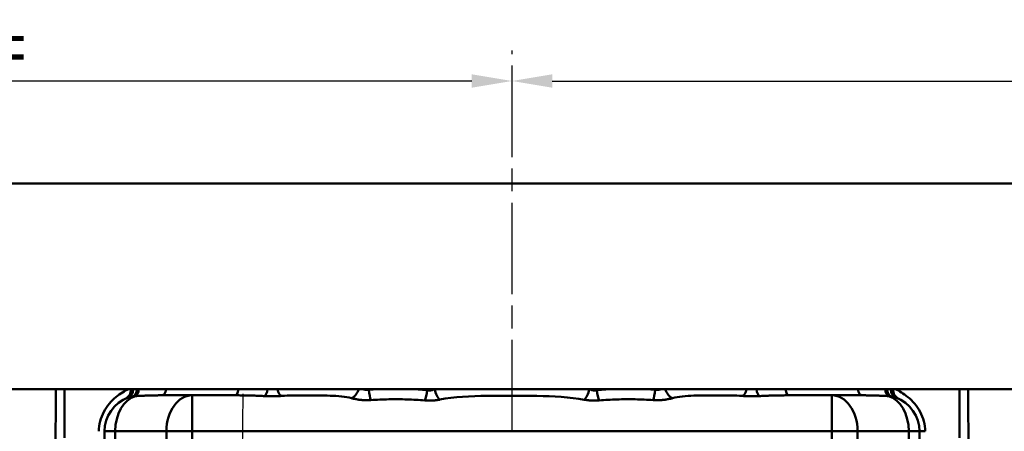
# Model space of a CAD drawing. Units: millimetres. Extents: x 21 to 391, y 35 to 386.
# Drawn here: x 83 to 165, y 93 to 127 of the extents above; entities that cross this region are included whole.
import ezdxf

# ---------------------------------------------------------------- set-up
doc = ezdxf.new("R2010")
doc.units = ezdxf.units.MM
doc.header["$LTSCALE"] = 1.333333
doc.linetypes.add('CHAIN', pattern=[0.3543, 0.2362, -0.0295, 0.0591, -0.0295])
doc.linetypes.add('LONG_DASH_DOTTED', pattern=[0.3001, 0.2362, -0.0295, 0.0049, -0.0295])
for name, color, linetype, lineweight in [('Arêtes tangentes visibles(GABARIT)', 7, 'Continuous', 50), ('Arêtes visibles(GABARIT)', 7, 'Continuous', 50), ('Cotes(GABARIT)', 7, 'Continuous', 25), ('Ligne de centre(GABARIT)', 7, 'LONG_DASH_DOTTED', 25)]:
    doc.layers.add(name, color=color, linetype=linetype, lineweight=lineweight)
doc.styles.add('Courant-BSI', font='arial.ttf')
doc.dimstyles.new('MS-Relais', dxfattribs={"dimscale": 1.333333, "dimtxt": 3.5, "dimasz": 2.5, "dimexe": 2, "dimexo": 2, "dimgap": 0.3, "dimtad": 1, "dimtoh": 1, "dimrnd": 1e-08, "dimtxsty": 'Courant-BSI', "dimcen": 0.09, "dimdle": 6, "dimclrd": 7, "dimclre": 7, "dimclrt": 7, "dimazin": 2, "dimtfac": 0.571429, "dimtmove": 0, "dimatfit": 3, "dimfxl": 1, "dimtolj": 1, "dimlwd": 25, "dimlwe": 25, "dimarcsym": 0})

# ---------------------------------------------------------------- blocks, each defined once
blk = doc.blocks.new('*D24')
at = {"layer": 'Cotes(GABARIT)', "color": 7, "linetype": 'Continuous', "lineweight": 25}
for p, q in [((39.143, 116.24), (39.143, 124.723)), ((120.81, 122.056), (42.476, 122.056))]:
    blk.add_line(p, q, dxfattribs=at)
at = {"layer": 'Cotes(GABARIT)', "color": 7, "linetype": 'Continuous'}
for points in [[(42.476, 122.612), (42.476, 121.5), (39.143, 122.056)], [(120.81, 122.612), (120.81, 121.5), (124.143, 122.056)]]:
    blk.add_solid(points, dxfattribs=at)
at = {"layer": 'Defpoints', "color": 0, "linetype": 'Continuous'}
for p in [(124.143, 124.581), (39.143, 122.056), (39.143, 113.573)]:
    blk.add_point(p, dxfattribs=at)
at = {"layer": 'Cotes(GABARIT)', "color": 7, "linetype": 'Continuous', "lineweight": 25, "insert": (79.015, 127.123), "char_height": 4.66667, "attachment_point": 1, "style": 'Courant-BSI'}
blk.add_mtext('\\A1; \\fArial|b0|i0;\\H4.6667;=', dxfattribs=at)
blk = doc.blocks.new('*D25')
at = {"layer": 'Cotes(GABARIT)', "color": 7, "linetype": 'Continuous', "lineweight": 25}
for p, q in [((209.143, 116.24), (209.143, 124.723)), ((127.476, 122.056), (205.81, 122.056))]:
    blk.add_line(p, q, dxfattribs=at)
at = {"layer": 'Cotes(GABARIT)', "color": 7, "linetype": 'Continuous'}
for points in [[(127.476, 122.612), (127.476, 121.5), (124.143, 122.056)], [(205.81, 122.612), (205.81, 121.5), (209.143, 122.056)]]:
    blk.add_solid(points, dxfattribs=at)
at = {"layer": 'Defpoints', "color": 0, "linetype": 'Continuous'}
for p in [(124.143, 124.581), (209.143, 122.056), (209.143, 113.573)]:
    blk.add_point(p, dxfattribs=at)
at = {"layer": 'Cotes(GABARIT)', "color": 7, "linetype": 'Continuous', "lineweight": 25, "insert": (164.015, 127.123), "char_height": 4.66667, "attachment_point": 1, "style": 'Courant-BSI'}
blk.add_mtext('\\A1; \\fArial|b0|i0;\\H4.6667;=', dxfattribs=at)

msp = doc.modelspace()

# ---------------------------------------------------------------- linework, layer by layer
at = {"layer": 'Arêtes tangentes visibles(GABARIT)'}
for p, q in [((86.396, 96.573), (86.243, 65.773)), ((112.303, 96.537), (112.303, 96.573)), ((117.126, 96.573), (117.126, 96.498)), ((131.16, 96.498), (131.16, 96.573)), ((135.983, 96.573), (135.983, 96.537)), ((162.043, 65.773), (161.89, 96.573)), ((97.661, 96.073), (97.661, 93.099)), ((150.625, 93.099), (150.625, 96.073)), ((91.032, 62.773), (91.297, 93.11)), ((91.297, 93.11), (95.54, 93.11)), ((95.54, 93.11), (95.275, 62.773)), ((97.645, 91.219), (97.661, 93.099)), ((97.661, 93.099), (150.625, 93.099)), ((150.625, 93.099), (150.639, 91.455)), ((152.746, 93.11), (156.989, 93.11)), ((153.011, 62.773), (152.746, 93.11)), ((156.989, 93.11), (157.254, 62.773))]:
    msp.add_line(p, q, dxfattribs=at)
at = {"layer": 'Arêtes tangentes visibles(GABARIT)', "flags": 128}
for points in [[(87.094, 92.556), (87.097, 93.225), (87.1, 93.895), (87.103, 94.564), (87.105, 95.234), (87.108, 95.904), (87.111, 96.573)], [(92.394, 96.573), (92.282, 96.52), (92.165, 96.459), (92.041, 96.392), (91.913, 96.317), (91.781, 96.233), (91.645, 96.14), (91.506, 96.039), (91.367, 95.927), (91.227, 95.806), (91.089, 95.675), (90.954, 95.536), (90.822, 95.387), (90.696, 95.23), (90.577, 95.064), (90.465, 94.889), (90.363, 94.708), (90.271, 94.521), (90.189, 94.328), (90.119, 94.13), (90.06, 93.929), (90.013, 93.724), (89.978, 93.517), (89.956, 93.309), (89.947, 93.099)], [(112.303, 96.537), (112.284, 96.534), (112.264, 96.531), (112.245, 96.528), (112.225, 96.526), (112.205, 96.524), (112.186, 96.522), (112.166, 96.522), (112.146, 96.521), (112.126, 96.521), (112.107, 96.521), (112.087, 96.522), (112.067, 96.524), (112.047, 96.526), (112.028, 96.528), (112.008, 96.53), (111.989, 96.534), (111.969, 96.537), (111.95, 96.541), (111.931, 96.546), (111.912, 96.55), (111.893, 96.556), (111.874, 96.561), (111.855, 96.567), (111.837, 96.573)], [(112.76, 96.573), (112.74, 96.572), (112.721, 96.571), (112.702, 96.569), (112.683, 96.568), (112.664, 96.567), (112.645, 96.565), (112.626, 96.564), (112.607, 96.562), (112.588, 96.561), (112.569, 96.559), (112.55, 96.558), (112.531, 96.557), (112.512, 96.555), (112.493, 96.554), (112.474, 96.552), (112.455, 96.55), (112.436, 96.549), (112.417, 96.547), (112.398, 96.546), (112.379, 96.544), (112.36, 96.542), (112.341, 96.541), (112.322, 96.539), (112.303, 96.537)], [(117.126, 96.498), (117.091, 96.502), (117.055, 96.505), (117.02, 96.509), (116.985, 96.513), (116.949, 96.516), (116.914, 96.52), (116.878, 96.523), (116.843, 96.527), (116.807, 96.53), (116.772, 96.534), (116.736, 96.537), (116.7, 96.54), (116.665, 96.543), (116.629, 96.546), (116.593, 96.549), (116.558, 96.552), (116.522, 96.555), (116.486, 96.558), (116.45, 96.56), (116.414, 96.563), (116.379, 96.566), (116.343, 96.568), (116.307, 96.571), (116.271, 96.573)], [(117.724, 96.573), (117.701, 96.562), (117.678, 96.552), (117.654, 96.542), (117.63, 96.533), (117.606, 96.524), (117.582, 96.516), (117.557, 96.508), (117.532, 96.501), (117.507, 96.495), (117.482, 96.49), (117.457, 96.485), (117.432, 96.481), (117.406, 96.478), (117.381, 96.476), (117.355, 96.475), (117.33, 96.474), (117.304, 96.474), (117.278, 96.475), (117.252, 96.477), (117.227, 96.48), (117.201, 96.483), (117.176, 96.487), (117.151, 96.492), (117.126, 96.498)], [(131.16, 96.498), (131.135, 96.492), (131.11, 96.487), (131.084, 96.483), (131.059, 96.48), (131.033, 96.477), (131.008, 96.475), (130.982, 96.474), (130.956, 96.474), (130.931, 96.475), (130.905, 96.476), (130.88, 96.478), (130.854, 96.481), (130.829, 96.485), (130.804, 96.49), (130.779, 96.495), (130.754, 96.501), (130.729, 96.508), (130.704, 96.516), (130.68, 96.524), (130.656, 96.533), (130.632, 96.542), (130.608, 96.552), (130.585, 96.562), (130.562, 96.573)], [(132.015, 96.573), (131.979, 96.571), (131.943, 96.568), (131.907, 96.566), (131.871, 96.563), (131.836, 96.56), (131.8, 96.558), (131.764, 96.555), (131.728, 96.552), (131.693, 96.549), (131.657, 96.546), (131.621, 96.543), (131.586, 96.54), (131.55, 96.537), (131.514, 96.534), (131.479, 96.53), (131.443, 96.527), (131.408, 96.523), (131.372, 96.52), (131.337, 96.516), (131.301, 96.513), (131.266, 96.509), (131.231, 96.505), (131.195, 96.502), (131.16, 96.498)], [(135.983, 96.537), (135.964, 96.539), (135.945, 96.541), (135.926, 96.542), (135.907, 96.544), (135.888, 96.546), (135.869, 96.547), (135.85, 96.549), (135.831, 96.55), (135.812, 96.552), (135.793, 96.553), (135.774, 96.555), (135.755, 96.556), (135.736, 96.558), (135.717, 96.559), (135.698, 96.561), (135.679, 96.562), (135.66, 96.564), (135.641, 96.565), (135.622, 96.566), (135.603, 96.568), (135.584, 96.569), (135.565, 96.57), (135.545, 96.572), (135.526, 96.573)], [(136.449, 96.573), (136.43, 96.567), (136.411, 96.561), (136.393, 96.555), (136.374, 96.55), (136.354, 96.545), (136.335, 96.541), (136.316, 96.537), (136.297, 96.534), (136.277, 96.53), (136.258, 96.528), (136.238, 96.526), (136.218, 96.524), (136.199, 96.522), (136.179, 96.522), (136.159, 96.521), (136.14, 96.521), (136.12, 96.522), (136.1, 96.523), (136.08, 96.524), (136.061, 96.526), (136.041, 96.528), (136.022, 96.531), (136.002, 96.534), (135.983, 96.537)], [(158.338, 93.099), (158.33, 93.309), (158.308, 93.519), (158.274, 93.728), (158.227, 93.934), (158.167, 94.136), (158.096, 94.334), (158.013, 94.527), (157.92, 94.714), (157.818, 94.895), (157.706, 95.069), (157.586, 95.235), (157.46, 95.392), (157.329, 95.54), (157.194, 95.679), (157.056, 95.81), (156.916, 95.93), (156.776, 96.042), (156.637, 96.143), (156.502, 96.235), (156.369, 96.319), (156.242, 96.393), (156.119, 96.461), (156.002, 96.52), (155.892, 96.573)], [(161.175, 96.573), (161.178, 95.904), (161.18, 95.234), (161.183, 94.564), (161.186, 93.895), (161.189, 93.225), (161.192, 92.556)], [(92.367, 95.883), (92.383, 95.889), (92.399, 95.894), (92.415, 95.9), (92.432, 95.905), (92.449, 95.911), (92.466, 95.916), (92.484, 95.921), (92.502, 95.926), (92.52, 95.931), (92.539, 95.936), (92.558, 95.941), (92.577, 95.945), (92.596, 95.95), (92.616, 95.954), (92.636, 95.959), (92.656, 95.963), (92.676, 95.967), (92.697, 95.97), (92.718, 95.974), (92.739, 95.978), (92.76, 95.981), (92.781, 95.985), (92.803, 95.988), (92.825, 95.991)], [(92.825, 95.991), (92.831, 95.992), (92.837, 95.993), (92.843, 95.993), (92.85, 95.994), (92.856, 95.995), (92.862, 95.996), (92.868, 95.996), (92.874, 95.997), (92.881, 95.998), (92.887, 95.999), (92.893, 95.999), (92.899, 96), (92.905, 96.001), (92.912, 96.001), (92.918, 96.002), (92.924, 96.002), (92.93, 96.003), (92.936, 96.004), (92.943, 96.004), (92.949, 96.005), (92.955, 96.005), (92.961, 96.006), (92.968, 96.006), (92.974, 96.007)], [(92.974, 96.007), (93.064, 96.012), (93.155, 96.017), (93.246, 96.022), (93.336, 96.026), (93.427, 96.031), (93.518, 96.035), (93.609, 96.039), (93.7, 96.043), (93.791, 96.046), (93.882, 96.05), (93.973, 96.053), (94.064, 96.056), (94.155, 96.058), (94.246, 96.061), (94.337, 96.063), (94.429, 96.065), (94.52, 96.067), (94.611, 96.069), (94.703, 96.07), (94.794, 96.071), (94.886, 96.072), (94.977, 96.073), (95.069, 96.073), (95.161, 96.073)], [(101.229, 96.073), (101.33, 96.073), (101.432, 96.073), (101.533, 96.072), (101.635, 96.071), (101.736, 96.07), (101.838, 96.069), (101.939, 96.067), (102.041, 96.066), (102.143, 96.064), (102.244, 96.061), (102.346, 96.059), (102.448, 96.056), (102.549, 96.054), (102.651, 96.05), (102.753, 96.047), (102.855, 96.044), (102.956, 96.04), (103.058, 96.036), (103.16, 96.032), (103.262, 96.028), (103.363, 96.024), (103.465, 96.019), (103.566, 96.014), (103.668, 96.009)], [(103.668, 96.009), (103.725, 96.007), (103.782, 96.004), (103.84, 96.002), (103.899, 96), (103.957, 95.998), (104.017, 95.997), (104.076, 95.996), (104.135, 95.995), (104.195, 95.994), (104.255, 95.994), (104.314, 95.994), (104.374, 95.995), (104.433, 95.995), (104.492, 95.996), (104.551, 95.998), (104.61, 95.999), (104.668, 96.001), (104.727, 96.003), (104.785, 96.006), (104.842, 96.008), (104.899, 96.011), (104.955, 96.014), (105.01, 96.017), (105.065, 96.02)], [(105.065, 96.021), (105.304, 96.035), (105.547, 96.046), (105.794, 96.055), (106.044, 96.061), (106.297, 96.065), (106.552, 96.067), (106.808, 96.068), (107.065, 96.068), (107.323, 96.067), (107.58, 96.066), (107.837, 96.064), (108.093, 96.063), (108.347, 96.06), (108.6, 96.056), (108.849, 96.051), (109.096, 96.043), (109.338, 96.032), (109.576, 96.019), (109.808, 96.002), (110.035, 95.98), (110.256, 95.954), (110.469, 95.921), (110.674, 95.883), (110.87, 95.837)], [(110.87, 95.837), (110.925, 95.823), (110.981, 95.809), (111.038, 95.795), (111.097, 95.782), (111.157, 95.769), (111.219, 95.757), (111.281, 95.745), (111.345, 95.734), (111.411, 95.723), (111.477, 95.713), (111.544, 95.704), (111.613, 95.696), (111.682, 95.689), (111.751, 95.682), (111.822, 95.677), (111.893, 95.672), (111.965, 95.669), (112.037, 95.667), (112.109, 95.666), (112.182, 95.666), (112.254, 95.667), (112.326, 95.67), (112.398, 95.673), (112.468, 95.678)], [(112.468, 95.678), (112.652, 95.69), (112.837, 95.702), (113.022, 95.712), (113.208, 95.72), (113.394, 95.727), (113.581, 95.734), (113.768, 95.739), (113.955, 95.742), (114.142, 95.745), (114.329, 95.747), (114.517, 95.747), (114.704, 95.747), (114.891, 95.745), (115.078, 95.742), (115.265, 95.738), (115.452, 95.733), (115.638, 95.727), (115.824, 95.72), (116.01, 95.711), (116.196, 95.702), (116.381, 95.69), (116.565, 95.678), (116.748, 95.664), (116.931, 95.648)], [(116.931, 95.648), (116.982, 95.644), (117.034, 95.64), (117.086, 95.637), (117.138, 95.634), (117.191, 95.633), (117.244, 95.631), (117.297, 95.631), (117.35, 95.631), (117.402, 95.631), (117.455, 95.633), (117.507, 95.635), (117.56, 95.637), (117.611, 95.64), (117.663, 95.644), (117.715, 95.648), (117.766, 95.653), (117.817, 95.659), (117.867, 95.665), (117.917, 95.671), (117.966, 95.678), (118.015, 95.686), (118.063, 95.694), (118.111, 95.702), (118.158, 95.71)], [(118.158, 95.715), (118.618, 95.796), (119.089, 95.863), (119.57, 95.916), (120.059, 95.956), (120.555, 95.986), (121.058, 96.008), (121.567, 96.022), (122.079, 96.031), (122.594, 96.035), (123.112, 96.038), (123.63, 96.039), (124.148, 96.041), (124.665, 96.04), (125.182, 96.038), (125.697, 96.032), (126.209, 96.023), (126.719, 96.01), (127.224, 95.992), (127.726, 95.968), (128.222, 95.938), (128.712, 95.9), (129.194, 95.85), (129.667, 95.788), (130.128, 95.71)], [(130.128, 95.71), (130.175, 95.702), (130.222, 95.694), (130.271, 95.686), (130.319, 95.678), (130.369, 95.671), (130.419, 95.665), (130.469, 95.659), (130.52, 95.653), (130.571, 95.648), (130.623, 95.644), (130.674, 95.64), (130.726, 95.637), (130.779, 95.635), (130.831, 95.633), (130.884, 95.631), (130.936, 95.631), (130.989, 95.631), (131.042, 95.631), (131.095, 95.633), (131.147, 95.634), (131.2, 95.637), (131.252, 95.64), (131.304, 95.644), (131.355, 95.648)], [(131.355, 95.648), (131.538, 95.664), (131.721, 95.678), (131.905, 95.69), (132.09, 95.702), (132.275, 95.711), (132.461, 95.72), (132.648, 95.727), (132.834, 95.733), (133.021, 95.738), (133.208, 95.742), (133.395, 95.745), (133.582, 95.747), (133.769, 95.747), (133.957, 95.747), (134.144, 95.745), (134.331, 95.742), (134.518, 95.739), (134.705, 95.734), (134.892, 95.727), (135.078, 95.72), (135.264, 95.711), (135.449, 95.702), (135.634, 95.69), (135.818, 95.678)], [(135.818, 95.678), (135.888, 95.673), (135.959, 95.67), (136.031, 95.668), (136.103, 95.666), (136.175, 95.666), (136.247, 95.667), (136.319, 95.669), (136.39, 95.672), (136.461, 95.677), (136.532, 95.682), (136.601, 95.688), (136.67, 95.696), (136.739, 95.704), (136.806, 95.713), (136.872, 95.723), (136.938, 95.733), (137.002, 95.745), (137.066, 95.757), (137.128, 95.769), (137.188, 95.782), (137.247, 95.795), (137.305, 95.809), (137.361, 95.823), (137.415, 95.837)], [(137.415, 95.837), (137.612, 95.883), (137.817, 95.921), (138.03, 95.954), (138.251, 95.98), (138.477, 96.003), (138.71, 96.021), (138.947, 96.035), (139.189, 96.047), (139.434, 96.055), (139.683, 96.061), (139.935, 96.064), (140.19, 96.066), (140.446, 96.067), (140.703, 96.067), (140.962, 96.066), (141.22, 96.065), (141.478, 96.065), (141.735, 96.063), (141.99, 96.061), (142.242, 96.057), (142.492, 96.052), (142.739, 96.044), (142.982, 96.034), (143.221, 96.02)], [(143.221, 96.02), (143.275, 96.017), (143.331, 96.014), (143.387, 96.011), (143.444, 96.008), (143.501, 96.006), (143.559, 96.003), (143.617, 96.001), (143.676, 95.999), (143.735, 95.998), (143.794, 95.996), (143.853, 95.995), (143.912, 95.995), (143.972, 95.994), (144.031, 95.994), (144.091, 95.994), (144.15, 95.995), (144.21, 95.996), (144.269, 95.997), (144.328, 95.998), (144.387, 96), (144.446, 96.002), (144.504, 96.004), (144.561, 96.007), (144.618, 96.009)], [(144.618, 96.009), (144.72, 96.014), (144.822, 96.019), (144.924, 96.024), (145.026, 96.028), (145.128, 96.032), (145.23, 96.036), (145.332, 96.04), (145.434, 96.044), (145.536, 96.047), (145.638, 96.051), (145.739, 96.054), (145.841, 96.056), (145.943, 96.059), (146.044, 96.061), (146.146, 96.064), (146.247, 96.066), (146.349, 96.067), (146.45, 96.069), (146.551, 96.07), (146.653, 96.071), (146.754, 96.072), (146.855, 96.073), (146.956, 96.073), (147.057, 96.073)], [(153.125, 96.073), (153.217, 96.073), (153.309, 96.073), (153.4, 96.072), (153.492, 96.071), (153.583, 96.07), (153.675, 96.069), (153.766, 96.067), (153.857, 96.065), (153.949, 96.063), (154.04, 96.061), (154.131, 96.058), (154.222, 96.056), (154.313, 96.053), (154.404, 96.05), (154.495, 96.046), (154.586, 96.043), (154.677, 96.039), (154.768, 96.035), (154.859, 96.031), (154.95, 96.026), (155.04, 96.022), (155.131, 96.017), (155.222, 96.012), (155.312, 96.007)], [(155.312, 96.007), (155.318, 96.006), (155.325, 96.006), (155.331, 96.005), (155.337, 96.005), (155.343, 96.004), (155.349, 96.004), (155.356, 96.003), (155.362, 96.002), (155.368, 96.002), (155.374, 96.001), (155.38, 96.001), (155.387, 96), (155.393, 95.999), (155.399, 95.999), (155.405, 95.998), (155.411, 95.997), (155.418, 95.996), (155.424, 95.996), (155.43, 95.995), (155.436, 95.994), (155.442, 95.993), (155.449, 95.993), (155.455, 95.992), (155.461, 95.991)], [(155.461, 95.991), (155.483, 95.988), (155.504, 95.985), (155.526, 95.981), (155.547, 95.978), (155.568, 95.974), (155.589, 95.97), (155.61, 95.967), (155.63, 95.963), (155.65, 95.959), (155.67, 95.954), (155.69, 95.95), (155.709, 95.945), (155.728, 95.941), (155.747, 95.936), (155.766, 95.931), (155.784, 95.926), (155.802, 95.921), (155.82, 95.916), (155.837, 95.911), (155.854, 95.905), (155.871, 95.9), (155.887, 95.894), (155.903, 95.889), (155.919, 95.883)]]:
    msp.add_lwpolyline(points, dxfattribs=at)
at = {"layer": 'Arêtes tangentes visibles(GABARIT)'}
for centre, major_axis, ratio, start_param, end_param in [((91.689, 96.68), (0.432, -0.902), 0.915549, 0, 1.048313), ((92.017, 96.82), (0.35, -0.937), 0.744352, 0, 1.042933), ((92.627, 96.964), (0.137, -0.991), 0.457808, 0.138077, 1.103543), ((92.826, 96.984), (0.073, -0.997), 0.457785, 0.167319, 1.112416), ((95.161, 97.073), (0, -1), 0.425023, 0, 1.047198), ((101.229, 97.073), (0, -1), 0.336033, 0, 1.047198), ((103.668, 96.988), (-0.066, -0.998), 0.300188, 0.216473, 1.161601), ((105.065, 97.003), (0.082, -0.997), 0.397721, 5.125162, 6.078429), ((110.87, 96.758), (-0.329, -0.944), 0.613876, 0.515612, 1.588922), ((112.468, 96.546), (0.096, -0.995), 0.165513, 4.705212, 5.756094), ((116.931, 96.506), (-0.119, -0.993), 0.194905, 0.550485, 1.585322), ((118.158, 96.589), (0.244, -0.97), 0.409685, 4.626712, 5.733404), ((130.128, 96.589), (-0.244, -0.97), 0.409685, 0.549781, 1.656474), ((131.355, 96.506), (0.119, -0.993), 0.194905, 4.697864, 5.732701), ((135.818, 96.546), (-0.096, -0.995), 0.165513, 0.527092, 1.577973), ((137.415, 96.758), (0.329, -0.944), 0.613876, 4.694264, 5.767574), ((143.221, 97.003), (-0.082, -0.997), 0.397721, 0.204756, 1.158023), ((144.618, 96.988), (0.066, -0.998), 0.300188, 5.121584, 6.066713), ((147.057, 97.073), (0, -1), 0.336033, 5.235988, 6.283185), ((153.125, 97.073), (0, -1), 0.425023, 5.235988, 6.283185), ((155.46, 96.984), (-0.073, -0.997), 0.457785, 5.170769, 6.115866), ((155.659, 96.964), (-0.137, -0.991), 0.457808, 5.179643, 6.145109), ((156.269, 96.82), (-0.35, -0.937), 0.744352, 5.240253, 6.283185), ((156.597, 96.68), (-0.432, -0.902), 0.915549, 5.234872, 6.283185), ((93.418, 93.073), (0, 3), 0.707107, 0.210956, 1.558455), ((97.661, 93.073), (0, 3), 0.707107, 0, 1.558455), ((150.625, 93.073), (0, 3), 0.707107, 4.72473, 6.283185), ((154.868, 93.073), (0, 3), 0.707107, 4.72473, 6.07223), ((93.418, 93.073), (-3, 0.026), 0.008726, 5.497825, 6.283185), ((97.661, 93.073), (3, -0.026), 0.008726, 1.570872, 2.356233), ((150.625, 93.073), (3, 0.026), 0.008726, 0.78536, 1.57072), ((154.868, 93.073), (3, 0.026), 0.008726, 0, 0.78536), ((158.868, 93.108), (-1, -0.009), 0.004841, 0, 1.012914)]:
    msp.add_ellipse(centre, major_axis=major_axis, ratio=ratio, start_param=start_param, end_param=end_param, dxfattribs=at)
at = {"layer": 'Arêtes visibles(GABARIT)'}
for p, q in [((76.642, 113.573), (171.644, 113.573)), ((76.791, 96.573), (171.495, 96.573)), ((97.661, 96.073), (95.161, 96.073)), ((101.229, 96.073), (97.661, 96.073)), ((150.625, 96.073), (147.057, 96.073)), ((153.125, 96.073), (150.625, 96.073)), ((90.418, 93.099), (90.153, 62.773)), ((158.132, 62.773), (157.868, 93.099))]:
    msp.add_line(p, q, dxfattribs=at)
for centre, start, end in [((93.418, 93.073), 110.50854, 179.5), ((154.868, 93.073), 0.5, 69.49146)]:
    msp.add_arc(centre, 3, start, end, dxfattribs=at)
at = {"layer": 'Ligne de centre(GABARIT)', "linetype": 'CHAIN', "ltscale": 23.990969}
for p, q in [((124.143, 47.773), (124.143, 124.581)), ((101.855, 96.189), (101.561, 62.524))]:
    msp.add_line(p, q, dxfattribs=at)

# ---------------------------------------------------------------- dimensions: what is measured, and where the dimension line sits
at = {"layer": 'Cotes(GABARIT)', "color": 7, "linetype": 'Continuous', "lineweight": 25}
for base, p2, picture, middle in [((39.143, 122.056), (39.143, 113.573), '*D24', (81.643, 122.056)), ((209.143, 122.056), (209.143, 113.573), '*D25', (166.643, 122.056))]:
    dim = msp.add_linear_dim(base=base, p1=(124.143, 124.581), p2=p2, text=' \\fArial|b0|i0;\\H4.6667;=', dimstyle='MS-Relais', override={"dimtoh": 0, "dimdec": 2, "dimse1": 1, "dimtp": 0, "dimtm": 0, "dimtdec": 2, "dimtofl": 0, "dimatfit": 1}, dxfattribs=at)
    dim.commit()
    dim.dimension.update_dxf_attribs({"geometry": picture, "text_midpoint": middle, "dimtype": 160})

doc.saveas('drawing.dxf')
